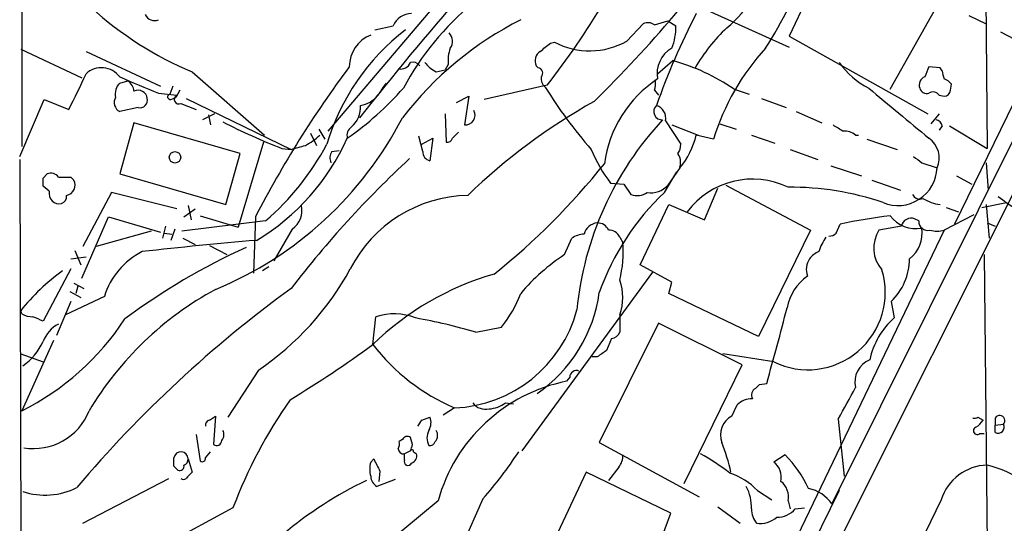
# Model space of a CAD drawing. Extents: x 9 to 1056, y 17 to 888.
# Drawn here: x 63 to 145, y 70 to 112 of the extents above; entities that cross this region are included whole.
import ezdxf

# ---------------------------------------------------------------- set-up
doc = ezdxf.new("R2010")
doc.units = 0
doc.header["$MEASUREMENT"] = 0
doc.layers.add('MAIN', color=5, linetype='CONTINUOUS')

msp = doc.modelspace()

# ---------------------------------------------------------------- linework, layer by layer
at = {"layer": 'MAIN'}
for p, q in [((63.754, 467.1906), (63.5847, 101.6)), ((200.152, 206.0786), (131.2333, 68.58)), ((133.2653, 123.444), (127.254, 110.744)), ((143.51, 121.158), (143.6793, 101.4306)), ((102.9547, 119.2953), (88.9847, 102.87)), ((135.636, 106.3413), (141.8167, 117.348)), ((118.7873, 113.6226), (127.254, 109.8126)), ((116.078, 111.6753), (117.1787, 112.014)), ((117.1787, 112.014), (117.856, 111.5906)), ((142.1553, 112.4373), (143.5947, 111.76)), ((92.8793, 111.252), (94.4033, 111.5906)), ((113.792, 110.3206), (115.1467, 111.76)), ((127.254, 110.744), (138.7687, 104.3093)), ((144.78, 111.0826), (145.9653, 110.49)), ((63.5, 109.6433), (68.58, 107.2726)), ((68.9187, 109.474), (75.0993, 106.5953)), ((107.442, 110.1513), (107.7807, 110.236)), ((116.332, 107.6113), (117.602, 108.712)), ((149.1827, 108.8813), (130.81, 71.9666)), ((147.9127, 109.3893), (140.97, 95.1653)), ((97.9593, 107.7806), (98.7213, 107.95)), ((98.9753, 108.3733), (98.7213, 107.95)), ((106.426, 108.1193), (106.2567, 108.2886)), ((139.7847, 108.1193), (138.8533, 108.204)), ((139.954, 107.8653), (139.7847, 108.1193)), ((71.7127, 106.8493), (72.39, 107.0186)), ((77.724, 107.7806), (83.7353, 102.5313)), ((76.1153, 106.5953), (75.8613, 105.918)), ((76.708, 106.2566), (76.3693, 105.664)), ((107.188, 106.68), (101.9387, 105.4946)), ((116.078, 106.2566), (116.4167, 105.8333)), ((122.682, 106.3413), (123.952, 105.918)), ((140.6313, 106.2566), (140.716, 106.7646)), ((63.4153, 100.7533), (65.4473, 105.4946)), ((65.4473, 105.4946), (67.4793, 104.648)), ((74.93, 106.0026), (76.454, 105.8333)), ((75.946, 105.4946), (76.3693, 105.664)), ((77.216, 105.5793), (85.9367, 101.346)), ((99.6527, 105.2406), (100.6687, 105.7486)), ((100.6687, 105.7486), (100.33, 103.378)), ((124.968, 105.5793), (127, 104.8173)), ((139.7, 105.8333), (140.1233, 105.7486)), ((73.2367, 104.8173), (71.7127, 104.4786)), ((76.7927, 105.156), (78.0627, 104.648)), ((79.5867, 104.3093), (78.5707, 103.8013)), ((79.0787, 104.2246), (79.248, 103.378)), ((98.7213, 104.3093), (98.806, 101.9386)), ((127.8467, 104.4786), (129.9633, 103.5473)), ((139.7, 104.3093), (139.0227, 103.4626)), ((72.898, 103.5473), (71.7127, 99.314)), ((81.7033, 101.0073), (72.898, 103.5473)), ((88.2227, 103.0393), (88.7307, 102.1926)), ((117.0093, 103.7166), (118.2793, 101.7693)), ((117.5173, 103.378), (119.7187, 102.5313)), ((121.4967, 103.4626), (122.8513, 103.0393)), ((139.954, 103.2933), (139.7, 102.9546)), ((140.5467, 103.2933), (143.6793, 101.4306)), ((87.5453, 102.7006), (88.0533, 101.6846)), ((96.8587, 101.1766), (96.52, 102.4466)), ((96.774, 101.7693), (97.7053, 102.2773)), ((97.7053, 102.2773), (97.4513, 100.4146)), ((99.314, 102.2773), (99.822, 102.7853)), ((120.9887, 102.1926), (119.5493, 102.5313)), ((124.1213, 102.5313), (126.0687, 101.854)), ((132.7573, 102.5313), (133.0113, 102.5313)), ((133.6887, 102.1926), (136.2287, 101.346)), ((83.6507, 101.9386), (81.534, 94.9113)), ((85.1747, 101.4306), (85.9367, 101.346)), ((127.3387, 101.346), (129.6247, 100.4993)), ((63.4153, 100.4993), (63.5, 68.58)), ((80.518, 96.774), (81.7033, 101.0073)), ((89.3233, 101.1766), (89.916, 101.2613)), ((118.1947, 99.822), (117.1787, 98.3826)), ((130.7253, 99.9913), (133.2653, 99.1446)), ((138.2607, 100.2453), (139.5307, 99.822)), ((143.5947, 100.2453), (143.764, 97.9593)), ((65.3627, 98.9753), (65.7013, 99.314)), ((67.6487, 99.06), (67.9027, 98.806)), ((71.7127, 99.314), (80.518, 96.774)), ((116.9247, 97.79), (117.9407, 99.4833)), ((141.1393, 99.1446), (142.4093, 98.4673)), ((65.8707, 97.8746), (65.3627, 98.298)), ((112.4373, 98.552), (113.538, 98.4673)), ((113.538, 98.4673), (114.1307, 97.6206)), ((120.2267, 95.504), (121.3273, 98.1286)), ((122.0047, 98.3826), (129.032, 94.6573)), ((134.112, 98.806), (136.4827, 97.9593)), ((71.0353, 97.79), (68.6647, 93.3026)), ((76.454, 96.4353), (71.0353, 97.79)), ((77.0467, 95.758), (77.978, 96.4353)), ((77.3853, 96.6893), (77.6393, 95.504)), ((114.8927, 91.7786), (117.2633, 96.774)), ((117.2633, 96.774), (120.2267, 95.504)), ((140.2927, 96.52), (141.3087, 96.1813)), ((143.256, 96.52), (145.288, 96.9433)), ((143.5947, 96.774), (143.8487, 93.98)), ((68.58, 90.678), (70.7813, 95.758)), ((70.7813, 95.758), (75.0993, 94.488)), ((78.4013, 95.8426), (81.534, 94.9113)), ((82.9733, 95.758), (82.804, 91.1013)), ((138.0067, 95.4193), (137.668, 95.5886)), ((142.5787, 95.9273), (140.1233, 94.6573)), ((75.5227, 94.996), (75.2687, 93.98)), ((83.82, 95.4193), (76.8773, 94.5726)), ((131.1487, 94.4033), (131.4873, 95.1653)), ((136.5673, 94.996), (134.7047, 94.6573)), ((143.6793, 95.25), (144.3567, 94.996)), ((74.3373, 94.5726), (69.7653, 93.3026)), ((75.438, 94.4033), (76.0307, 94.3186)), ((76.2847, 94.742), (75.946, 93.8106)), ((76.962, 93.98), (77.978, 93.472)), ((86.0213, 94.742), (84.4973, 92.1173)), ((108.6273, 92.6253), (109.22, 93.98)), ((113.1993, 94.0646), (113.4533, 93.6413)), ((129.032, 94.6573), (124.714, 85.852)), ((140.1233, 94.6573), (127.5927, 68.58)), ((79.1633, 93.3873), (80.6027, 92.6253)), ((67.6487, 92.2866), (68.9187, 92.456)), ((67.9873, 92.964), (68.4953, 91.7786)), ((143.4253, 92.6253), (143.6793, 68.58)), ((84.074, 91.6093), (83.566, 91.2706)), ((117.5173, 90.3393), (114.8927, 91.7786)), ((67.6487, 91.44), (65.3627, 87.122)), ((115.9087, 91.186), (105.0713, 76.3693)), ((67.9027, 90.2546), (68.7493, 89.8313)), ((68.2413, 90.0006), (68.072, 89.408)), ((117.2633, 89.408), (117.5173, 90.3393)), ((70.4427, 89.154), (67.2253, 87.63)), ((67.564, 89.5773), (68.4953, 89.0693)), ((124.714, 85.852), (117.2633, 89.408)), ((67.6487, 88.7306), (66.4633, 85.9366)), ((135.7207, 88.7306), (135.9747, 87.376)), ((63.5847, 87.7146), (63.5, 87.9686)), ((92.71, 85.1746), (92.964, 87.4606)), ((113.1993, 87.63), (113.1993, 86.1906)), ((101.2613, 86.1906), (103.378, 86.614)), ((116.4167, 86.9526), (111.506, 77.0466)), ((123.3593, 83.4813), (116.4167, 86.9526)), ((66.2093, 85.5133), (63.5847, 79.6713)), ((112.522, 85.6826), (112.0987, 84.6666)), ((63.5, 84.4126), (65.3627, 83.7353)), ((111.3367, 84.1586), (110.9133, 84.1586)), ((125.984, 83.7353), (121.7507, 84.4126)), ((118.5333, 73.66), (123.3593, 83.4813)), ((83.2273, 83.058), (80.6873, 79.1633)), ((109.0507, 82.4653), (108.7967, 82.1266)), ((124.7987, 81.8726), (125.3913, 81.9573)), ((103.7167, 80.3486), (104.394, 80.264)), ((122.5127, 79.248), (122.936, 80.1793)), ((79.1633, 78.9093), (79.6713, 79.248)), ((79.6713, 79.248), (79.502, 76.8773)), ((99.4833, 79.9253), (98.552, 79.3326)), ((96.774, 78.9093), (97.4513, 79.1633)), ((131.318, 78.994), (131.826, 74.2526)), ((142.9173, 79.1633), (143.3407, 78.9093)), ((144.3567, 79.0786), (144.3567, 78.486)), ((144.3567, 78.486), (145.034, 78.5706)), ((144.3567, 77.8933), (144.3567, 78.486)), ((78.0627, 77.724), (78.4013, 75.5226)), ((143.0867, 77.8086), (143.4253, 77.8086)), ((95.1653, 77.3006), (94.9113, 77.1313)), ((96.012, 76.8773), (95.8427, 77.47)), ((111.506, 77.0466), (119.8033, 72.5593)), ((78.8247, 75.7766), (79.248, 76.2846)), ((95.8427, 76.3693), (95.3347, 76.1153)), ((95.3347, 75.6073), (95.3347, 76.1153)), ((96.0967, 76.2846), (96.3507, 76.1153)), ((126.9153, 76.0306), (125.984, 75.438)), ((76.2, 75.0993), (76.2, 75.7766)), ((77.3853, 75.692), (77.724, 74.5913)), ((92.5407, 75.438), (92.7947, 75.692)), ((93.3027, 74.676), (93.218, 73.8293)), ((110.4053, 74.5913), (107.6113, 68.6646)), ((117.4327, 71.2046), (110.4053, 74.5913)), ((113.1147, 75.0146), (112.268, 73.914)), ((68.6647, 70.358), (75.7767, 74.0833)), ((94.5727, 73.9986), (93.0487, 73.406)), ((124.6293, 73.0673), (125.8147, 72.3053)), ((131.4027, 73.0673), (129.2013, 68.58)), ((98.1287, 72.2206), (93.726, 68.58)), ((101.854, 72.39), (100.1607, 68.58)), ((127.1693, 72.2206), (127.3387, 71.5433)), ((139.8693, 72.3053), (138.0913, 68.6646)), ((81.1107, 71.628), (75.6073, 68.6646)), ((116.5013, 68.6646), (117.4327, 71.2046)), ((121.3273, 71.7126), (123.19, 70.358)), ((127.762, 71.5433), (128.524, 71.628))]:
    msp.add_line(p, q, dxfattribs=at)
msp.add_circle((76.299, 100.6914), 0.4735, dxfattribs=at)
for centre, radius, start, end in [((297.9499, -58.5899), 262.683, 135.928319, 141.768039), ((77.4365, 139.2149), 56.2231, 328.367923, 344.337774), ((33.1846, 184.4285), 111.02, 314.560222, 324.615996), ((116.2734, 95.1425), 23.86, 107.834051, 151.777034), ((115.7547, 119.0224), 9.8946, 309.807128, 349.260505), ((88.8264, 134.48), 28.9158, 227.636421, 247.421014), ((52.707, 149.1235), 69.0625, 322.079576, 328.9028), ((74.5913, 112.8606), 0.8339, 203.958303, 293.964582), ((95.944, 110.9305), 1.6762, 90.570854, 156.807693), ((118.235, 86.0923), 29.1864, 116.995502, 142.225429), ((170.236, 86.1169), 57.1913, 152.407694, 160.734865), ((106.7295, 96.494), 18.5935, 127.465745, 163.517841), ((115.5426, 110.9504), 0.9012, 53.550995, 116.058953), ((113.2807, 111.4605), 4.5771, 337.75856, 1.628783), ((131.6449, 101.132), 14.0421, 132.882641, 150.158808), ((93.6109, 108.189), 2.8483, 112.069613, 179.698255), ((98.2665, 110.3073), 1.052, 326.58937, 41.037856), ((110.708, 115.8442), 6.3262, 242.43689, 299.176), ((101.7688, 108.7119), 2.814, 158.832676, 186.911105), ((107.1669, 108.6697), 0.9868, 125.40065, 202.719021), ((-62.3087, 321.4907), 271.0713, 308.542728, 308.771907), ((118.7014, 107.6289), 2.41, 119.427297, 190.541086), ((139.3821, 96.6575), 19.2082, 137.120035, 163.251957), ((112.8131, 91.8221), 17.5557, 55.795514, 74.170041), ((70.2028, 106.2424), 1.8769, 36.441911, 133.169232), ((163.7321, 53.8751), 90.9734, 143.330709, 152.58797), ((95.0383, 108.8814), 0.8728, 255.970125, 337.159978), ((96.0543, 107.9075), 0.6695, 34.698943, 108.426829), ((99.3984, 110.4895), 3.0674, 219.397568, 242.020577), ((106.3554, 107.6724), 0.4524, 315.850821, 81.022765), ((137.3595, 112.9702), 7.4221, 216.622868, 241.850816), ((350.3373, 23.1393), 227.9506, 158.088648, 158.317854), ((142.7526, 108.205), 2.8191, 186.920826, 201.146219), ((5.843, 136.4186), 69.3427, 332.731034, 335.453348), ((411.9909, 910.9919), 872.7072, 247.0510334, 247.2802199), ((71.7974, 106.0873), 1.1039, 4.400696, 57.530798), ((107.6658, 107.2606), 0.9906, 174.397613, 229.212375), ((121.9173, 98.7959), 10.0808, 123.645457, 172.219629), ((114.5945, 106.8072), 1.5824, 339.637627, 7.677432), ((138.7526, 106.6873), 0.711, 109.548659, 201.560503), ((139.7846, 106.0873), 1.1516, 36.024081, 72.896174), ((72.5801, 105.9604), 1.242, 134.29864, 193.806874), ((73.2366, 105.4824), 0.7682, 7.2462, 116.151467), ((75.6409, 123.7484), 26.1645, 304.85322, 318.543079), ((347.4718, -63.0086), 305.2796, 146.192733, 146.421916), ((141.403, 127.8887), 40.4883, 211.870876, 220.962477), ((1173.5235, 1353.168), 1623.3515, 230.175074, 230.4042583), ((138.694, 106.6133), 0.6311, 197.263584, 284.619728), ((140.0809, 106.299), 0.552, 274.405074, 355.594926), ((72.0975, 105.2296), 0.8438, 149.018778, 242.870148), ((73.3806, 105.4354), 0.6346, 256.894405, 13.105595), ((75.9037, 105.7063), 0.2159, 101.325546, 281.299523), ((76.6234, 105.4947), 0.3786, 116.578587, 296.558284), ((91.3357, 107.2424), 2.2841, 279.025182, 321.907865), ((139.1959, 105.5139), 0.5968, 32.358529, 125.03213), ((89.5942, 104.8342), 2.1053, 309.452935, 4.151154), ((136.0433, 60.7126), 51.1207, 119.226812, 133.918858), ((116.6992, 104.4788), 0.6798, 131.666438, 274.733545), ((115.9154, 103.9239), 1.1133, 349.269384, 72.655493), ((68.0253, 117.9831), 30.5439, 292.413449, 332.692497), ((100.3927, 104.1753), 0.7998, 265.50349, 29.02329), ((136.4024, 85.4485), 26.8856, 136.950775, 174.440197), ((139.3615, 103.2088), 0.5985, 8.116564, 81.883436), ((103.0573, 147.8994), 49.7909, 242.756045, 248.951765), ((91.4614, 102.4888), 0.8935, 126.333815, 193.692526), ((258.3179, 314.7738), 246.8296, 238.919658, 239.148841), ((73.3479, 110.039), 18.9116, 300.893769, 335.768746), ((85.0324, 105.8628), 4.6716, 296.570536, 314.509133), ((98.8737, 102.3874), 0.4539, 261.421795, 345.960695), ((112.776, 104.2245), 6.9817, 320.907375, 345.964752), ((131.847, 101.4937), 1.3804, 48.739101, 94.391702), ((137.7254, 100.645), 1.9841, 335.492711, 55.355985), ((69.0744, 112.4228), 22.5067, 310.932146, 331.748159), ((1.8727, 397.8634), 308.2034, 285.828269, 286.057434), ((122.805, 106.3811), 12.9917, 202.802956, 217.058037), ((116.7572, 101.8533), 1.5244, 326.291169, 356.841227), ((155.4516, 36.1995), 87.7991, 132.834905, 142.349269), ((90.0479, 100.6413), 0.9009, 143.544775, 206.075842), ((97.5996, 101.1414), 0.7418, 177.279935, 258.467387), ((117.0092, 100.2875), 1.2452, 342.187839, 35.31356), ((264.9219, 269.8492), 211.6803, 233.018223, 233.247406), ((66.3363, 136.6096), 58.3717, 308.64034, 321.35966), ((136.2853, 99.9442), 3.2478, 247.516518, 357.843644), ((-103.9872, 98.6367), 169.3502, 359.885409, 0.114558), ((65.9976, 98.5659), 0.8046, 37.882478, 111.607035), ((67.1407, 353.0598), 254.0003, 269.885409, 270.114592), ((124.2199, 92.0757), 6.8095, 64.333568, 142.920422), ((67.13, 98.3933), 0.876, 281.857667, 28.106729), ((115.824, 99.5378), 1.7803, 259.032789, 319.544614), ((127.4209, 74.7291), 23.4855, 71.061272, 90.61382), ((66.7033, 97.6912), 0.8526, 167.577617, 282.422383), ((66.6626, 97.4696), 0.6508, 290.141814, 5.856014), ((100.8139, 86.3449), 11.1935, 91.176868, 152.923088), ((131.5017, 82.3523), 21.2323, 133.357439, 160.348772), ((114.6586, 98.9003), 1.3843, 247.582944, 306.670394), ((138.0912, 97.8744), 0.6446, 203.188086, 293.216098), ((140.3097, 100.5549), 3.8172, 239.027749, 262.094696), ((150.4479, 104.5631), 9.2006, 230.621647, 276.370038), ((84.9729, 96.275), 1.8572, 304.367748, 12.889867), ((143.2467, 36.1797), 60.1464, 97.269486, 101.274698), ((137.7864, 97.4996), 2.7148, 217.616204, 280.061896), ((137.3666, 94.8299), 0.8164, 68.334131, 168.260626), ((111.4074, 94.0504), 1.2017, 93.3729, 167.104016), ((111.3852, 94.2981), 0.9531, 22.140777, 92.91674), ((135.6271, 94.4068), 2.6668, 307.341708, 9.056843), ((138.7618, 95.3921), 0.7556, 177.937, 283.484526), ((110.278, 92.4989), 1.8202, 91.322194, 125.539507), ((112.3167, 93.7058), 0.9527, 22.123029, 92.929976), ((134.1521, 91.3985), 4.6831, 145.298347, 161.566599), ((130.4964, 95.1068), 0.9594, 273.561805, 312.837328), ((137.0327, 93.1756), 2.7595, 147.524508, 221.272648), ((139.5307, 96.6884), 2.1158, 253.732105, 286.265296), ((104.6, 43.6303), 54.4077, 114.299035, 126.632532), ((114.8103, -278.2417), 373.4048, 94.878011, 96.34009), ((103.9326, 92.8366), 9.5546, 345.897872, 4.831219), ((76.3929, 87.3303), 6.2234, 116.919965, 162.960017), ((117.6207, 78.7802), 16.5096, 123.006656, 139.929243), ((130.514, 91.0586), 1.9906, 113.844128, 141.910186), ((130.258, 91.4028), 1.5808, 146.008363, 200.573014), ((132.1983, 92.3448), 5.0467, 314.26303, 359.339239), ((76.3507, 77.9347), 16.304, 125.119472, 142.017078), ((69.8092, 102.9109), 23.9621, 304.05382, 331.398834), ((109.3232, 68.132), 23.8002, 105.944106, 134.269027), ((128.8067, 89.5058), 6.424, 243.933951, 16.732561), ((131.1528, 87.4567), 4.1396, 125.007668, 169.337747), ((109.2632, 89.0693), 4.191, 339.914226, 20.085774), ((145.6513, 7.6944), 101.5495, 126.017642, 139.740148), ((92.7138, 65.6487), 27.401, 118.42357, 149.21924), ((95.6609, 92.9174), 9.9643, 320.757726, 339.378135), ((99.4323, 91.1498), 12.1869, 304.535836, 352.184588), ((64.6312, 89.7175), 2.2598, 242.413275, 267.077961), ((-19.7019, -124.3621), 227.9507, 68.088681, 68.317887), ((94.5014, 82.9843), 4.733, 68.109571, 108.955203), ((99.0678, 90.8586), 10.9412, 272.176374, 345.143637), ((-104.1341, 147.3555), 238.6605, 344.096267, 345.654412), ((53.6669, 99.4095), 22.0898, 296.678032, 326.729768), ((67.8565, 84.5083), 2.6582, 117.412395, 159.744164), ((88.3471, 42.8876), 45.1877, 73.393906, 79.907104), ((140.1871, 82.5799), 6.3833, 131.292739, 168.022723), ((112.4432, 86.4931), 0.8144, 275.553068, 338.194671), ((60.6405, 87.6423), 5.2153, 305.503324, 334.883487), ((37.8246, 160.0732), 92.8558, 301.14632, 306.233815), ((106.2569, 95.66), 17.1307, 217.740134, 246.708701), ((238.7176, -106.0872), 228.9527, 123.575483, 123.804666), ((134.6948, 82.0643), 1.9881, 112.229018, 192.954871), ((109.601, 82.4654), 0.5503, 67.372926, 180.010412), ((111.494, 68.5245), 13.867, 101.21626, 164.541511), ((39.9669, 166.3908), 119.7487, 314.87695, 315.106099), ((124.7563, 80.9837), 0.625, 118.299514, 208.307585), ((73.6865, 112.3054), 66.5661, 329.971795, 332.54849), ((119.3455, 57.1682), 40.8777, 145.020668, 159.28417), ((102.0599, 81.0953), 1.2906, 215.351367, 283.537695), ((102.2194, 82.2813), 2.4449, 273.343754, 307.765635), ((124.2121, 78.8305), 1.8568, 90.188229, 133.413525), ((64.5853, 81.4861), 4.9333, 260.299011, 338.415983), ((123.3, 77.6816), 1.753, 116.684901, 201.236967), ((144.7271, 78.867), 0.4267, 315.997091, 150.261783), ((79.2733, 78.4691), 0.4537, 104.030118, 188.59446), ((-30.3837, 163.3226), 152.626, 326.192707, 326.421911), ((96.3081, 78.6976), 1.2344, 329.042611, 22.164276), ((142.6209, 79.5443), 0.4827, 254.757375, 307.88123), ((142.0286, 79.6287), 1.4964, 298.735138, 331.264862), ((144.5965, 78.3308), 0.4989, 241.272223, 28.727777), ((79.6396, 77.6975), 0.7233, 318.26186, 30.315737), ((98.4843, 77.4276), 1.2854, 150.395549, 209.604451), ((97.3777, 77.6459), 0.7154, 314.003258, 35.62053), ((142.8618, 78.0256), 0.3125, 111.358743, 316.024188), ((79.756, 77.2159), 0.4233, 233.124688, 0.013536), ((93.9801, 76.9618), 0.9465, 333.440363, 10.316217), ((95.5766, 77.095), 0.4598, 54.640488, 153.440521), ((-31.08, 118.9508), 133.8752, 341.45383, 341.682999), ((97.4342, 77.2416), 0.454, 261.450515, 345.942335), ((107.1836, 71.2061), 15.6157, 12.520052, 21.963363), ((76.7897, 75.6934), 0.5955, 359.865323, 171.969221), ((95.2598, 76.5419), 0.4331, 180.436556, 279.95817), ((95.9697, 76.327), 0.1339, 341.537987, 161.578587), ((95.74, 75.956), 0.6311, 287.263584, 14.619728), ((76.5003, 94.7556), 33.8087, 318.583084, 326.883844), ((112.0777, 75.9246), 1.3797, 318.732034, 4.40635), ((111.0671, 59.9742), 18.3941, 52.190856, 61.343973), ((120.2463, 69.3067), 9.4703, 24.517509, 45.234865), ((76.6923, 75.0927), 0.366, 245.178926, 14.446333), ((76.9367, 75.6242), 0.4537, 284.030118, 8.594459), ((78.5706, 75.7203), 0.2603, 229.424969, 12.49299), ((94.5721, 74.8453), 2.1161, 163.73438, 196.26562), ((347.0485, 202.1839), 283.981, 206.45046, 206.679643), ((95.631, 75.4803), 0.3224, 156.799076, 336.799076), ((124.9765, 74.1533), 1.6326, 348.553797, 51.895401), ((143.8148, 71.044), 4.1422, 91.874591, 162.271928), ((141.6022, 66.5347), 8.8952, 54.148509, 76.496325), ((-8.2805, -9.72), 119.7133, 44.885408, 45.114659), ((204.4699, -52.6626), 179.6053, 134.885409, 135.114591), ((120.7606, 69.4578), 5.2911, 43.01488, 72.594813), ((77.0044, 74.2948), 0.2992, 224.972923, 315.013542), ((105.8154, 45.2376), 31.7437, 115.394854, 130.358279), ((93.6406, 74.3369), 1.1031, 184.382771, 237.550319), ((125.5695, 72.5448), 1.6323, 348.54413, 51.899355), ((65.499, 78.6371), 5.9432, 252.069302, 296.563327), ((120.6079, 71.7243), 3.5181, 357.050898, 28.555999), ((128.2486, 70.1671), 3.1303, 35.089786, 78.686478), ((126.1105, 71.5856), 1.9896, 181.218201, 218.096736), ((126.2919, 72.7979), 1.9327, 268.401863, 319.522183), ((124.8171, 72.526), 2.185, 262.838557, 310.56233)]:
    msp.add_arc(centre, radius, start, end, dxfattribs=at)

doc.saveas('drawing.dxf')
